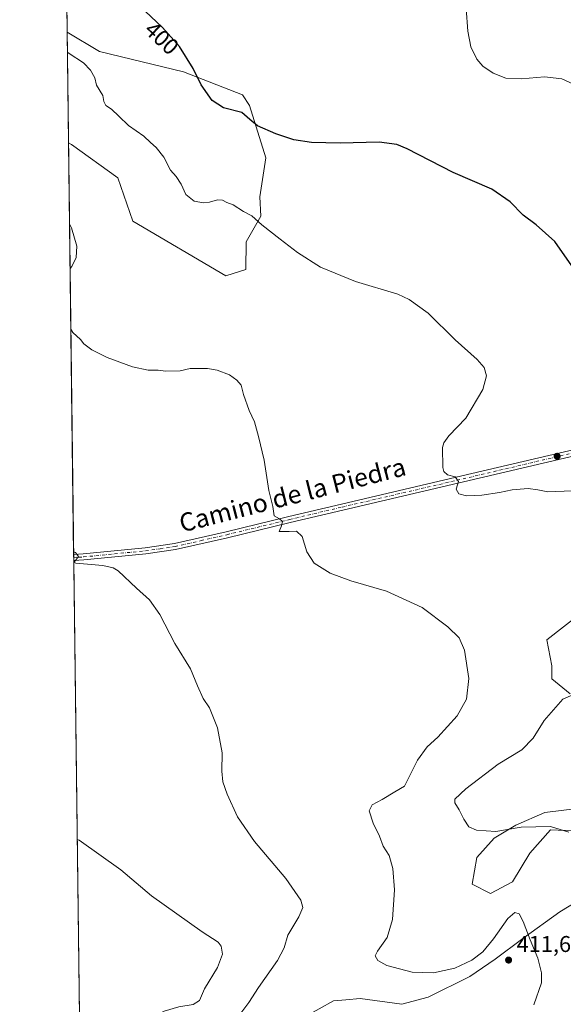
# Model space of a CAD drawing. Units: metres. Extents: x 587301 to 590755, y 4703533 to 4705890.
# Drawn here: x 587301 to 587539, y 4703760 to 4704191 of the extents above; entities that cross this region are included whole.
import ezdxf
from ezdxf.enums import TextEntityAlignment as Align

# ---------------------------------------------------------------- set-up
doc = ezdxf.new("R2010")
doc.units = ezdxf.units.M
doc.header["$MEASUREMENT"] = 0
doc.linetypes.add('DGN Style 4', pattern=[2.6384748266838614, 1.318413404963828, -0.6592067024819142, 0.001648016756204785, -0.6592067024819142])
for name, color, linetype, lineweight in [('Comarca CxS', 21, 'Continuous', 0), ('Comunidad Autónoma CxS', 142, 'Continuous', 0), ('Cultivos herbáceos CxS', 92, 'Continuous', 0), ('Curva de nivel maestra', 30, 'Continuous', 30), ('Curva de nivel normal', 30, 'Continuous', 0), ('Matorral CxS', 135, 'Continuous', 0), ('Municipio CxS', 4, 'Continuous', 0), ('Pista no pavimentada Cxs', 111, 'Continuous', 0), ('Pista no pavimentada eje', 91, 'DGN Style 4', 0), ('Provincia CxS', 1, 'Continuous', 0), ('Punto de cota en terreno', 7, 'Continuous', 0), ('Rótulo de curva de nivel directora', 7, 'Continuous', 0), ('Rótulo de punto de cota en terreno', 7, 'Continuous', 0), ('Texto cartográfico', 7, 'Continuous', 0)]:
    doc.layers.add(name, color=color, linetype=linetype, lineweight=lineweight)
doc.styles.add('Style-Arial', font='txt')

# ---------------------------------------------------------------- blocks, each defined once
blk = doc.blocks.new('*U4')
at = {"layer": 'Cultivos herbáceos CxS', "color": 92, "linetype": 'Continuous', "lineweight": 0}
for points in [[(587561.3614999996, 4703942.2477, 407.7280000000028), (587532.0311000004, 4703919.4893, 408.5200999999943), (587534.2446999997, 4703908.017300001, 408.1199000000051), (587534.2446999997, 4703902.4531, 407.5262999999977), (587542.3378999997, 4703895.8771, 405.813599999994)], [(587547.9014999997, 4703845.7993, 402.9519), (587531.2089000001, 4703843.7763, 403.7358999999997), (587518.5629000004, 4703838.212300001, 404.5641000000033), (587508.9517999999, 4703832.6481, 405.3438000000024), (587501.3642999995, 4703824.048900001, 406.3678000000073), (587499.3406999996, 4703812.414899999, 407.5332999999956), (587507.4342, 4703808.367900001, 408.8467999999993), (587517.0449000001, 4703813.426300001, 409.0029000000068), (587524.6327000001, 4703826.072100001, 407.5182999999961), (587533.7379000001, 4703836.1887, 405.3319999999949), (587546.8897000002, 4703835.6829, 404.5338999999949)], [(587551.9479, 4703808.873299999, 405.7920000000013), (587537.7840999998, 4703800.274300001, 408.2574000000022), (587521.5970999999, 4703788.6403, 410.3510999999999), (587509.4568999996, 4703779.535300001, 410.7173999999941), (587498.3284999998, 4703771.947899999, 410.5051999999997), (587480.1182000004, 4703762.8431, 410.9551999999967), (587468.4839000005, 4703759.808300001, 411.6870999999956), (587450.2737999996, 4703762.3375, 412.1172999999981), (587443.9370999997, 4703761.786499999, 412.536500000002), (587438.6394999997, 4703761.3259, 412.6570999999968), (587425.9935, 4703754.2445, 413.4186000000045)], [(587330.0099999999, 4703533.17, 428.7856000000029), (587322.4469, 4704137.277799999, 407.8891000000003), (587323.7078999998, 4704136.463099999, 407.8801999999997), (587344.1009000001, 4704121.890699999, 407.6791999999987), (587350.6541999998, 4704102.947100001, 408.3531999999978), (587391.4413000002, 4704078.9027, 408.3479999999981), (587400.1803000001, 4704081.8159, 407.417300000001), (587400.2834999999, 4704093.8365, 406.4434000000037), (587406.7346999999, 4704105.132300001, 404.6420999999973), (587406.2808999997, 4704113.638300001, 403.6840999999986), (587408.9193000002, 4704130.631899999, 401.4599000000017), (587401.7550999997, 4704153.5823, 399.3059000000067), (587398.7247000001, 4704158.3201, 398.8589000000065), (587372.9155000001, 4704168.316299999, 400.6695000000037), (587336.0897000004, 4704177.2641, 403.6172999999981), (587321.8395999996, 4704185.786400001, 403.9098999999987), (587308.8174000002, 4705225.942299999, 360.7630000000063)]]:
    blk.add_polyline3d(points, dxfattribs=at)
blk = doc.blocks.new('5PATER')
at = {"layer": 'Punto de cota en terreno', "linetype": 'Continuous', "lineweight": 0}
h = blk.add_hatch(color=51, dxfattribs=at)
edge = h.paths.add_edge_path()
edge.add_ellipse((0, 0), major_axis=(-0.1095731443231308, -0.1110710700762829), ratio=0.9994222409660322, start_angle=0, end_angle=360)

msp = doc.modelspace()

# ---------------------------------------------------------------- linework, layer by layer
at = {"layer": 'Comarca CxS', "color": 21, "linetype": 'Continuous', "lineweight": 0}
msp.add_3dface([(590754.7800006797, 4703576.949982938), (587330.010000654, 4703533.16998294), (587301.0500006551, 4705846.369982918), (590724.7000006809, 4705890.169982918)], dxfattribs=at)
at = {"layer": 'Comunidad Autónoma CxS', "color": 142, "linetype": 'Continuous', "lineweight": 0}
msp.add_3dface([(590754.7800006797, 4703576.949982938), (587330.010000654, 4703533.16998294), (587301.0500006551, 4705846.369982918), (590724.7000006809, 4705890.169982918)], dxfattribs=at)
at = {"layer": 'Cultivos herbáceos CxS', "color": 92, "linetype": 'Continuous', "lineweight": 0, "extrusion": (-0.0008495793840382476, 0.06786105241793801, 0.9976944200403249), "elevation": 319135.0003545327, "flags": 128}
msp.add_lwpolyline([(-646164.767605862, -4685609.348109898), (-646164.767605862, -4686044.367691184)], dxfattribs=at)
at = {"layer": 'Cultivos herbáceos CxS', "color": 92, "linetype": 'Continuous', "lineweight": 0, "extrusion": (-0.000498663656715423, 0.03983169000671664, 0.999206278906296), "elevation": 187488.4267891447, "flags": 128}
msp.add_lwpolyline([(-646164.173289453, -4692492.016337802), (-646164.173289453, -4692672.511732626)], dxfattribs=at)
at = {"layer": 'Cultivos herbáceos CxS', "color": 92, "linetype": 'Continuous', "lineweight": 0, "extrusion": (-0.0008710209373475096, 0.06942036874568688, 0.9975871158579284), "elevation": 326452.9307722427, "flags": 128}
msp.add_lwpolyline([(-646294.6236812194, -4684856.496102558), (-646294.6236812194, -4684857.854386587)], dxfattribs=at)
at = {"layer": 'Cultivos herbáceos CxS', "color": 92, "linetype": 'Continuous', "lineweight": 0, "extrusion": (-0.0008771967223540033, 0.06949860421238377, 0.9975816630925213), "elevation": 326817.3174776961, "flags": 128}
msp.add_lwpolyline([(-646645.5503841538, -4684781.306867708), (-646645.5503841538, -4684782.665060187)], dxfattribs=at)
at = {"layer": 'Cultivos herbáceos CxS', "color": 92, "linetype": 'Continuous', "lineweight": 0, "extrusion": (-0.0004016463750136059, 0.03208264807955288, 0.9994851386450891), "elevation": 151094.4652890256, "flags": 128}
msp.add_lwpolyline([(-646163.4506935041, -4693380.899025864), (-646163.4506935041, -4693802.209036821)], dxfattribs=at)
at = {"layer": 'Cultivos herbáceos CxS', "color": 92, "linetype": 'Continuous', "lineweight": 0}
for points in [[(587322.4469, 4704137.277799999, 407.8891000000003), (587323.7078999998, 4704136.463099999, 407.8801999999997), (587344.1009000001, 4704121.890699999, 407.6791999999987), (587350.6541999998, 4704102.947100001, 408.3531999999978), (587391.4413000002, 4704078.9027, 408.3479999999981), (587400.1803000001, 4704081.8159, 407.417300000001), (587400.2834999999, 4704093.8365, 406.4434000000037), (587406.7346999999, 4704105.132300001, 404.6420999999973), (587406.2808999997, 4704113.638300001, 403.6840999999986), (587408.9193000002, 4704130.631899999, 401.4599000000017), (587401.7550999997, 4704153.5823, 399.3059000000067), (587398.7247000001, 4704158.3201, 398.8589000000065), (587372.9155000001, 4704168.316299999, 400.6695000000037), (587336.0897000004, 4704177.2641, 403.6172999999981), (587321.8395999996, 4704185.786400001, 403.9098999999987)], [(587561.3614999996, 4703942.2477, 407.7280000000028), (587532.0311000004, 4703919.4893, 408.5200999999943), (587534.2446999997, 4703908.017300001, 408.1199000000051), (587534.2446999997, 4703902.4531, 407.5262999999977), (587542.3378999997, 4703895.8771, 405.813599999994)], [(587547.9014999997, 4703845.7993, 402.9519), (587531.2089000001, 4703843.7763, 403.7358999999997), (587518.5629000004, 4703838.212300001, 404.5641000000033), (587508.9517999999, 4703832.6481, 405.3438000000024), (587501.3642999995, 4703824.048900001, 406.3678000000073), (587499.3406999996, 4703812.414899999, 407.5332999999956), (587507.4342, 4703808.367900001, 408.8467999999993), (587517.0449000001, 4703813.426300001, 409.0029000000068), (587524.6327000001, 4703826.072100001, 407.5182999999961), (587533.7379000001, 4703836.1887, 405.3319999999949), (587546.8897000002, 4703835.6829, 404.5338999999949)], [(587551.9479, 4703808.873299999, 405.7920000000013), (587537.7840999998, 4703800.274300001, 408.2574000000022), (587521.5970999999, 4703788.6403, 410.3510999999999), (587509.4568999996, 4703779.535300001, 410.7173999999941), (587498.3284999998, 4703771.947899999, 410.5051999999997), (587480.1182000004, 4703762.8431, 410.9551999999967), (587468.4839000005, 4703759.808300001, 411.6870999999956), (587450.2737999996, 4703762.3375, 412.1172999999981), (587443.9370999997, 4703761.786499999, 412.536500000002), (587438.6394999997, 4703761.3259, 412.6570999999968), (587425.9935, 4703754.2445, 413.4186000000045)]]:
    msp.add_polyline3d(points, dxfattribs=at)
at = {"layer": 'Curva de nivel maestra', "color": 30, "linetype": 'Continuous', "lineweight": 30, "elevation": 400, "flags": 128}
msp.add_lwpolyline([(587544.0599999996, 4704081.840100001), (587535.6399999997, 4704093.960100001), (587527.4199999999, 4704101.300100001), (587521.6500000004, 4704105.520099999), (587516, 4704111.380100001), (587508.04, 4704116.9001), (587491, 4704124.280099999), (587470.8300000001, 4704134.620100001), (587466.3700000001, 4704136.470100001), (587458.5499999998, 4704137.550100001), (587441.5199999996, 4704137.1601), (587428.9299999997, 4704137.4101), (587421.1399999997, 4704138.600099999), (587413.3399999999, 4704141.120100001), (587405.3200000003, 4704144.7601), (587401.9600000001, 4704147.4101), (587398.3799999999, 4704150.4901), (587390.4400000004, 4704152.540100001), (587385.4400000004, 4704155.870100001), (587380.5800000001, 4704162.6801), (587377.0099999999, 4704169.780099999), (587371.0800000001, 4704179.440099999), (587363.5800000001, 4704187.7601), (587353.5199999996, 4704197.220100001)], dxfattribs=at)
at = {"layer": 'Curva de nivel normal', "color": 30, "linetype": 'Continuous', "lineweight": 0, "flags": 128}
for points, elevation in [([(587496.7699999996, 4704196.090100001), (587497.5, 4704186.200099999), (587498.7199999997, 4704179.340100001), (587501.3600000005, 4704173.870100001), (587504.0199999996, 4704170.880100001), (587508.5099999999, 4704167.720100001), (587514.0999999996, 4704165.5701), (587521.0499999998, 4704165.3301), (587531.1299999999, 4704166.1801), (587538.5999999996, 4704165.290100001), (587545.4299999997, 4704162.1601)], 395), ([(587321.9490999999, 4704177.0415), (587322.7999999998, 4704176.420100001), (587329.0199999996, 4704172.3101), (587332.0300000003, 4704169.120100001), (587333.9800000004, 4704165.7401), (587334.7199999997, 4704162.470100001), (587337.5099999999, 4704157.9801), (587338, 4704155.290100001), (587338.8600000005, 4704153.670100001), (587341.2599999999, 4704151.950099999), (587344.4800000004, 4704148.9801), (587348.7699999996, 4704144.800100001), (587355.4100000003, 4704140.1801), (587358.3499999996, 4704137.450099999), (587360.8099999996, 4704135.2401), (587364.1600000003, 4704130.920100001), (587367.1299999999, 4704125.2301), (587369.6500000004, 4704122.450099999), (587371.8700000001, 4704119.100099999), (587373.8799999999, 4704114.6801), (587377.5499999998, 4704111.710100001), (587379.9900000002, 4704111.3101), (587381.8099999996, 4704110.970100001), (587384.2400000002, 4704111.2601), (587387.7000000002, 4704112.3201), (587390.0099999999, 4704112.170100001), (587391.8499999996, 4704111.0801), (587394.5899999999, 4704110.0601), (587399.1799999997, 4704107.220100001), (587402.7800000003, 4704105.3201), (587407.1299999999, 4704101.280099999), (587415.2199999997, 4704095.090100001), (587422.7999999998, 4704089.190099999), (587432.9400000004, 4704082.8201), (587448.1600000003, 4704076.540100001), (587466.7199999997, 4704070.880100001), (587471.7400000002, 4704068.550100001), (587480.0899999999, 4704062.5601), (587491.9100000003, 4704050.9901), (587501.5899999999, 4704042.370100001), (587504.6200000001, 4704038.850099999), (587505.7000000002, 4704035.1801), (587504.0499999998, 4704029.1801), (587496.6200000001, 4704016.6801), (587489.1399999997, 4704008.850099999), (587486.8700000001, 4704005.770099999), (587486.4199999999, 4704003.720100001), (587486.54, 4703995.050100001), (587486.9699999997, 4703993.2601), (587488.4800000004, 4703991.7301), (587491.9500000002, 4703990.890100001), (587493.3799999999, 4703988.850099999), (587492.3799999999, 4703985.520099999), (587493.5499999998, 4703983.390100001), (587496.8399999999, 4703982.550100001), (587503.6600000003, 4703982.800100001), (587511.29, 4703984.0001), (587516.8399999999, 4703985.2401), (587523.9199999999, 4703985.7601), (587528.0999999996, 4703985.2401), (587532.5700000003, 4703984.360099999), (587543.1600000003, 4703984.7501)], 405), ([(587323.1359000001, 4704082.2415), (587323.9699999997, 4704083.0701), (587325.7999999998, 4704087.0001), (587326.04, 4704091.9101), (587323.7599999999, 4704099.940099999), (587322.8941000003, 4704101.560900001)], 410), ([(587526.3799999999, 4703759.5601), (587529.7400000002, 4703769.2301), (587529.7800000003, 4703773.640100001), (587528.1799999997, 4703780.0101), (587524.7599999999, 4703788.0101), (587521.7800000003, 4703796.050100001), (587519.9600000001, 4703799.380100001), (587518.0199999996, 4703800.0001), (587514.9199999999, 4703797.390100001), (587508.6799999997, 4703788.420100001), (587504.0099999999, 4703782.7401), (587499.2400000002, 4703779.090100001), (587491.7000000002, 4703775.5601), (587482.4600000001, 4703773.620100001), (587473.0700000003, 4703773.880100001), (587462, 4703776.7401), (587457.9500000002, 4703778.9901), (587456.9000000004, 4703780.9801), (587457.8700000001, 4703783.140100001), (587462.0899999999, 4703789.020099999), (587464.5099999999, 4703796.880100001), (587465.2999999998, 4703809.970100001), (587464.5599999996, 4703819.2601), (587462.9199999999, 4703824.920100001), (587460.4199999999, 4703829.0101), (587458.7100000001, 4703833.4801), (587455.9900000002, 4703839.200099999), (587454.1600000003, 4703844.530099999), (587455.5, 4703847.200099999), (587459.9800000004, 4703849.530099999), (587465.4000000004, 4703852.870100001), (587469.7400000002, 4703855.360099999), (587475.3899999997, 4703866.690099999), (587479.6699999999, 4703872.530099999), (587484.2400000002, 4703876.870100001), (587492.79, 4703886.200099999), (587496.8099999996, 4703893.530099999), (587497.8799999999, 4703902.530099999), (587496.0300000003, 4703915.0101), (587493.6900000004, 4703920.300100001), (587488.7199999997, 4703925.200099999), (587477.3799999999, 4703933.6801), (587461.7699999996, 4703940.7401), (587446.1399999997, 4703945.280099999), (587437.1200000001, 4703948.7301), (587430.1399999997, 4703953.0601), (587426.9600000001, 4703958.0001), (587424.8300000001, 4703964.8201), (587422.2999999998, 4703967.100099999), (587419.1299999999, 4703966.9301), (587414.7699999996, 4703967.020099999), (587415.7999999998, 4703969.390100001), (587416.2599999999, 4703971.390100001), (587414.9900000002, 4703972.5001), (587412.54, 4703973.840100001), (587412.0599999996, 4703977.9001), (587410.2400000002, 4703984.950099999), (587408.2699999996, 4703998.1801), (587405.6799999997, 4704008.540100001), (587403.9800000004, 4704014.9301), (587401.6600000003, 4704019.970100001), (587399.1299999999, 4704026.960100001), (587398.0499999998, 4704031.0601), (587396.2800000003, 4704033.3301), (587392.9800000004, 4704035.5601), (587387.6200000001, 4704037.6601), (587383.3200000003, 4704038.360099999), (587375.7300000004, 4704038.3201), (587371.4000000004, 4704037.390100001), (587365.0700000003, 4704037.1601), (587361.7400000002, 4704037.600099999), (587357.4000000004, 4704037.590100001), (587350.4600000001, 4704039.090100001), (587339.4000000004, 4704043.170100001), (587332.5999999996, 4704046.5001), (587329.1699999999, 4704049.120100001), (587327.7000000002, 4704051.090100001), (587324.3300000001, 4704054.1801), (587323.4698999999, 4704055.5634)], 410), ([(587396.6799999997, 4703754.110099999), (587401.4299999997, 4703760.520099999), (587405.6600000003, 4703767.210100001), (587414.0899999999, 4703779.040100001), (587416.9000000004, 4703784.520099999), (587418.54, 4703790.040100001), (587423.4500000002, 4703798.090100001), (587425.1500000004, 4703802.2301), (587424.2599999999, 4703805.4101), (587417.6900000004, 4703814.860099999), (587404, 4703831.1501), (587396.54, 4703841.870100001), (587391.9199999999, 4703851.870100001), (587390.1500000004, 4703857.200099999), (587389.6600000003, 4703861.890100001), (587389.7199999997, 4703869.970100001), (587387.7199999997, 4703880.860099999), (587384.1799999997, 4703889.7301), (587381.5, 4703893.8301), (587378.9199999999, 4703899.3301), (587375.8399999999, 4703906.720100001), (587369.0700000003, 4703917.8201), (587362.54, 4703930.520099999), (587357.8899999997, 4703937.020099999), (587352.2100000001, 4703942.190099999), (587344.1600000003, 4703949.6801), (587342.04, 4703951.040100001), (587337.4699999997, 4703952.0001), (587325.5999999996, 4703953.090100001), (587324.7800000003, 4703953.530099999), (587325.5800000001, 4703954.2601), (587326.8600000005, 4703955.9801), (587325.54, 4703957.8101), (587324.6908999998, 4703958.033500001)], 415), ([(587548.2100000001, 4703897.4301), (587539.0599999996, 4703893.540100001), (587530.8799999999, 4703884.120100001), (587526.0700000003, 4703876.420100001), (587521.1299999999, 4703871.220100001), (587510.7400000002, 4703864.960100001), (587496.5899999999, 4703854.190099999), (587491.7599999999, 4703849.600099999), (587491.7100000001, 4703848.030099999), (587493.6399999997, 4703844.9901), (587495.6600000003, 4703840.850099999), (587497.9600000001, 4703837.600099999), (587501.2999999998, 4703836.040100001), (587509.7199999997, 4703835.460100001), (587520.7800000003, 4703837.380100001), (587533.6399999997, 4703837.6601), (587541.7800000003, 4703835.280099999)], 405), ([(587326.2686000001, 4703832.013699999), (587327.1200000001, 4703831.6601), (587345.3899999997, 4703818.7401), (587358.8399999999, 4703807.3101), (587380.9800000004, 4703791.5701), (587388.0700000003, 4703786.9801), (587389.3200000003, 4703785.2601), (587389.9400000004, 4703781.7601), (587387.6799999997, 4703775.9301), (587381.9800000004, 4703766.5001), (587379.8499999996, 4703761.440099999), (587377.0599999996, 4703759.670100001), (587370.7400000002, 4703758.7401), (587364.3499999996, 4703756.7601), (587353.2599999999, 4703751.280099999), (587346.2400000002, 4703745.550100001), (587328.4299999997, 4703726.790100001), (587327.5993999997, 4703725.714400001)], 420)]:
    msp.add_lwpolyline(points, dxfattribs=dict(at, elevation=elevation))
at = {"layer": 'Matorral CxS', "color": 135, "linetype": 'Continuous', "lineweight": 0, "extrusion": (-0.001023385393180513, 0.08174360336323175, 0.9966528663439099), "elevation": 384338.5984300969, "flags": 128}
msp.add_lwpolyline([(-646165.0466268614, -4680663.406576914), (-646165.0466268614, -4680712.081800778)], dxfattribs=at)
at = {"layer": 'Matorral CxS', "color": 135, "linetype": 'Continuous', "lineweight": 0}
msp.add_polyline3d([(587322.4469, 4704137.277799999, 407.8891000000003), (587321.8395999996, 4704185.786400001, 403.9098999999987), (587336.0897000004, 4704177.2641, 403.6172999999981), (587372.9155000001, 4704168.316299999, 400.6695000000037), (587398.7247000001, 4704158.3201, 398.8589000000065), (587401.7550999997, 4704153.5823, 399.3059000000067), (587408.9193000002, 4704130.631899999, 401.4599000000017), (587406.2808999997, 4704113.638300001, 403.6840999999986), (587406.7346999999, 4704105.132300001, 404.6420999999973), (587400.2834999999, 4704093.8365, 406.4434000000037), (587400.1803000001, 4704081.8159, 407.417300000001), (587391.4413000002, 4704078.9027, 408.3479999999981), (587350.6541999998, 4704102.947100001, 408.3531999999978), (587344.1009000001, 4704121.890699999, 407.6791999999987), (587323.7078999998, 4704136.463099999, 407.8801999999997)], close=True, dxfattribs=at)
for points in [[(587322.4469, 4704137.277799999, 407.8891000000003), (587323.7078999998, 4704136.463099999, 407.8801999999997), (587344.1009000001, 4704121.890699999, 407.6791999999987), (587350.6541999998, 4704102.947100001, 408.3531999999978), (587391.4413000002, 4704078.9027, 408.3479999999981), (587400.1803000001, 4704081.8159, 407.417300000001), (587400.2834999999, 4704093.8365, 406.4434000000037), (587406.7346999999, 4704105.132300001, 404.6420999999973), (587406.2808999997, 4704113.638300001, 403.6840999999986), (587408.9193000002, 4704130.631899999, 401.4599000000017), (587401.7550999997, 4704153.5823, 399.3059000000067), (587398.7247000001, 4704158.3201, 398.8589000000065), (587372.9155000001, 4704168.316299999, 400.6695000000037), (587336.0897000004, 4704177.2641, 403.6172999999981), (587321.8395999996, 4704185.786400001, 403.9098999999987)], [(587542.3378999997, 4703895.8771, 405.813599999994), (587534.2446999997, 4703902.4531, 407.5262999999977), (587534.2446999997, 4703908.017300001, 408.1199000000051), (587532.0311000004, 4703919.4893, 408.5200999999943), (587561.3614999996, 4703942.2477, 407.7280000000028)], [(587561.3614999996, 4703942.2477, 407.7280000000028), (587532.0311000004, 4703919.4893, 408.5200999999943), (587534.2446999997, 4703908.017300001, 408.1199000000051), (587534.2446999997, 4703902.4531, 407.5262999999977), (587542.3378999997, 4703895.8771, 405.813599999994)], [(587546.8897000002, 4703835.6829, 404.5338999999949), (587533.7379000001, 4703836.1887, 405.3319999999949), (587524.6327000001, 4703826.072100001, 407.5182999999961), (587517.0449000001, 4703813.426300001, 409.0029000000068), (587507.4342, 4703808.367900001, 408.8467999999993), (587499.3406999996, 4703812.414899999, 407.5332999999956), (587501.3642999995, 4703824.048900001, 406.3678000000073), (587508.9517999999, 4703832.6481, 405.3438000000024), (587518.5629000004, 4703838.212300001, 404.5641000000033), (587531.2089000001, 4703843.7763, 403.7358999999997), (587547.9014999997, 4703845.7993, 402.9519)], [(587547.9014999997, 4703845.7993, 402.9519), (587531.2089000001, 4703843.7763, 403.7358999999997), (587518.5629000004, 4703838.212300001, 404.5641000000033), (587508.9517999999, 4703832.6481, 405.3438000000024), (587501.3642999995, 4703824.048900001, 406.3678000000073), (587499.3406999996, 4703812.414899999, 407.5332999999956), (587507.4342, 4703808.367900001, 408.8467999999993), (587517.0449000001, 4703813.426300001, 409.0029000000068), (587524.6327000001, 4703826.072100001, 407.5182999999961), (587533.7379000001, 4703836.1887, 405.3319999999949), (587546.8897000002, 4703835.6829, 404.5338999999949)], [(587425.9935, 4703754.2445, 413.4186000000045), (587438.6394999997, 4703761.3259, 412.6570999999968), (587443.9370999997, 4703761.786499999, 412.536500000002), (587450.2737999996, 4703762.3375, 412.1172999999981), (587468.4839000005, 4703759.808300001, 411.6870999999956), (587480.1182000004, 4703762.8431, 410.9551999999967), (587498.3284999998, 4703771.947899999, 410.5051999999997), (587509.4568999996, 4703779.535300001, 410.7173999999941), (587521.5970999999, 4703788.6403, 410.3510999999999), (587537.7840999998, 4703800.274300001, 408.2574000000022), (587551.9479, 4703808.873299999, 405.7920000000013)], [(587551.9479, 4703808.873299999, 405.7920000000013), (587537.7840999998, 4703800.274300001, 408.2574000000022), (587521.5970999999, 4703788.6403, 410.3510999999999), (587509.4568999996, 4703779.535300001, 410.7173999999941), (587498.3284999998, 4703771.947899999, 410.5051999999997), (587480.1182000004, 4703762.8431, 410.9551999999967), (587468.4839000005, 4703759.808300001, 411.6870999999956), (587450.2737999996, 4703762.3375, 412.1172999999981), (587443.9370999997, 4703761.786499999, 412.536500000002), (587438.6394999997, 4703761.3259, 412.6570999999968), (587425.9935, 4703754.2445, 413.4186000000045)]]:
    msp.add_polyline3d(points, dxfattribs=at)
at = {"layer": 'Municipio CxS', "color": 4, "linetype": 'Continuous', "lineweight": 0}
msp.add_3dface([(590754.7800006797, 4703576.949982938), (587330.010000654, 4703533.16998294), (587301.0500006551, 4705846.369982918), (590724.7000006809, 4705890.169982918)], dxfattribs=at)
at = {"layer": 'Pista no pavimentada Cxs', "color": 111, "linetype": 'Continuous', "lineweight": 0, "extrusion": (-0.0007592156700741025, 0.06032981562190014, 0.9981782090080878), "elevation": 283757.3638966389, "flags": 128}
msp.add_lwpolyline([(-646470.0811415665, -4687610.704046506), (-646470.0811415666, -4687613.41890697)], dxfattribs=at)
at = {"layer": 'Pista no pavimentada Cxs', "color": 111, "linetype": 'Continuous', "lineweight": 0}
for points in [[(587558.5401, 4704003.520099999, 401.9939000000013), (587493.0100999996, 4703988.0801, 405.1803000000073), (587442.6901000004, 4703976.360099999, 408.5590999999986), (587419.6300999997, 4703970.870100001, 410.0681000000041), (587392.1700999998, 4703964.2301, 411.6401000000042), (587369.3701, 4703959.020099999, 412.9940000000061), (587356.4001000002, 4703957.1501, 413.75), (587329.1300999997, 4703954.470100001, 415.1836000000039), (587324.7390999999, 4703954.230000001, 415.3353000000061), (587324.7045999998, 4703956.9398, 415.1714999999967), (587324.7100999998, 4703956.940099999, 415.171199999997), (587328.9301000005, 4703957.1601, 414.9781999999978), (587356.0800999999, 4703959.8301, 413.5344000000041), (587368.8800999997, 4703961.670100001, 412.8291000000027), (587391.5500999996, 4703966.860099999, 411.5319000000018), (587419.0000999998, 4703973.5001, 409.9554000000062), (587442.0701000001, 4703978.9901, 408.4275000000052), (587492.3901000004, 4703990.710100001, 405.0853000000061), (587557.8901000004, 4704006.140100001, 401.8543000000063)], [(587324.7045999998, 4703956.9398, 415.1714999999967), (587324.7100999998, 4703956.940099999, 415.171199999997), (587328.9301000005, 4703957.1601, 414.9781999999978), (587356.0800999999, 4703959.8301, 413.5344000000041), (587368.8800999997, 4703961.670100001, 412.8291000000027), (587391.5500999996, 4703966.860099999, 411.5319000000018), (587419.0000999998, 4703973.5001, 409.9554000000062), (587442.0701000001, 4703978.9901, 408.4275000000052), (587492.3901000004, 4703990.710100001, 405.0853000000061), (587557.8901000004, 4704006.140100001, 401.8543000000063)], [(587558.5401, 4704003.520099999, 401.9939000000013), (587493.0100999996, 4703988.0801, 405.1803000000073), (587442.6901000004, 4703976.360099999, 408.5590999999986), (587419.6300999997, 4703970.870100001, 410.0681000000041), (587392.1700999998, 4703964.2301, 411.6401000000042), (587369.3701, 4703959.020099999, 412.9940000000061), (587356.4001000002, 4703957.1501, 413.75), (587329.1300999997, 4703954.470100001, 415.1836000000039), (587324.7386999996, 4703954.2301, 415.3353000000061)]]:
    msp.add_polyline3d(points, dxfattribs=at)
at = {"layer": 'Pista no pavimentada eje', "color": 91, "linetype": 'DGN Style 4', "lineweight": 0}
msp.add_polyline3d([(587324.7215999998, 4703955.584899999, 415.2532999999967), (587324.7251000004, 4703955.585100001, 415.2532000000065), (587326.9200999998, 4703955.7051, 415.1693999999989), (587329.0301000001, 4703955.815099999, 415.0801999999967), (587356.2401000002, 4703958.4901, 413.638300000006), (587362.6401000004, 4703959.4101, 413.3003999999929), (587369.1250999998, 4703960.345100001, 412.9125000000058), (587380.5251000002, 4703962.950099999, 412.2482000000018), (587391.8601000002, 4703965.545100001, 411.5872999999993), (587419.3151000004, 4703972.1851, 409.9967999999935), (587442.3800999997, 4703977.675100001, 408.4860999999946), (587492.7001, 4703989.395099999, 405.1358000000037), (587558.2150999998, 4704004.8301, 401.9248999999982)], dxfattribs=at)
at = {"layer": 'Provincia CxS', "color": 1, "linetype": 'Continuous', "lineweight": 0}
msp.add_3dface([(590754.7800006797, 4703576.949982938), (587330.010000654, 4703533.16998294), (587301.0500006551, 4705846.369982918), (590724.7000006809, 4705890.169982918)], dxfattribs=at)

# ---------------------------------------------------------------- block references
at = {"layer": 'Cultivos herbáceos CxS', "color": 92, "linetype": 'Continuous', "lineweight": 0}
msp.add_blockref('*U4', (0, 0), dxfattribs=at)
at = {"layer": 'Punto de cota en terreno', "color": 7, "linetype": 'Continuous', "lineweight": 0, "xscale": 10, "yscale": 10, "zscale": 10}
for p in [(587536.5899999999, 4703999.91, 402.820000000007), (587515.3300000001, 4703779.17, 411.6699999999983)]:
    msp.add_blockref('5PATER', p, dxfattribs=at)

# ---------------------------------------------------------------- texts
at = {"layer": 'Rótulo de curva de nivel directora', "color": 7, "linetype": 'Continuous', "lineweight": 0, "style": 'Style-Arial'}
msp.add_text('400', height=7.000000000000002, rotation=316.7605540259394, dxfattribs=at).set_placement((587363.3312272163, 4704183.145381558), align=Align.MIDDLE_CENTER)
at = {"layer": 'Rótulo de punto de cota en terreno', "color": 7, "linetype": 'Continuous', "lineweight": 0, "style": 'Style-Arial'}
msp.add_text('411,67', height=7.000000000000002, dxfattribs=at).set_placement((587518.8578000005, 4703782.697799999))
at = {"layer": 'Texto cartográfico', "color": 7, "linetype": 'Continuous', "lineweight": 0, "style": 'Style-Arial'}
msp.add_text('Camino de la Piedra', height=8, rotation=14.35862608019289, dxfattribs=at).set_placement((587420.5940372237, 4703983.006897433), align=Align.MIDDLE_CENTER)

doc.saveas('drawing.dxf')
